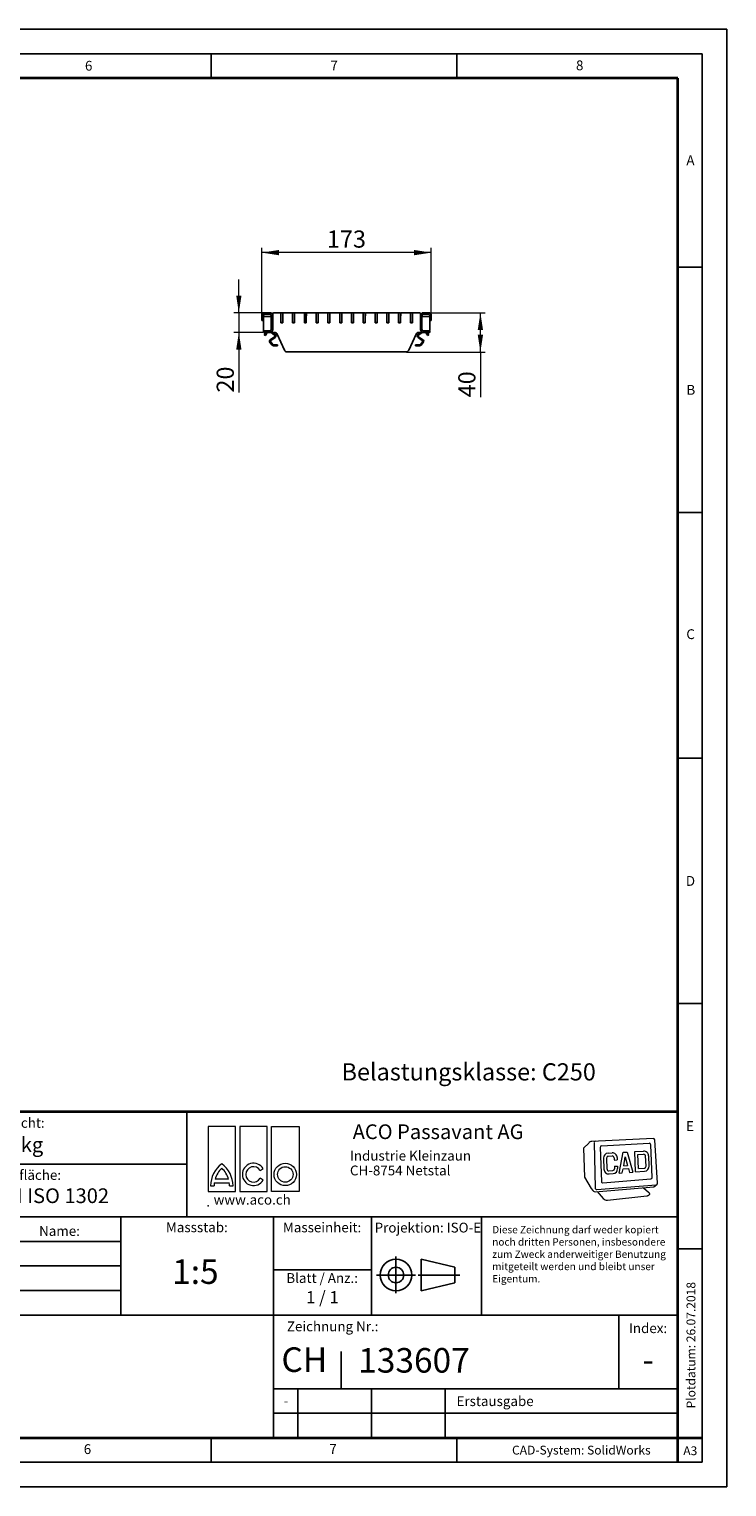
# Model space of a CAD drawing. Units: millimetres. Extents: x 0 to 420, y 0 to 297.
# Drawn here: x 278 to 420, y 0 to 297 of the extents above; entities that cross this region are included whole.
import ezdxf

# ---------------------------------------------------------------- set-up
doc = ezdxf.new("R2010")
doc.units = ezdxf.units.MM
doc.header["$PDSIZE"] = -1
doc.linetypes.add('CENTERX2', pattern=[20.32, 12.7, -2.54, 2.54, -2.54])
doc.layers.add('LINIEN-DICK', color=7, linetype='Continuous', lineweight=35)
doc.layers.add('LINIEN-NORMAL', color=7, linetype='Continuous', lineweight=25)
for name, color, linetype in [('LINIEN-DÜNN', 7, 'Continuous'), ('TEXT', 7, 'Continuous'), ('TEXT-DEUTSCH', 7, 'Continuous'), ('VORLAGE_TEXT', 7, 'Continuous')]:
    doc.layers.add(name, color=color, linetype=linetype)
doc.styles.add('SLDTEXTSTYLE0', font='TXT', dxfattribs={"width": 0.605})
doc.styles.add('SLDTEXTSTYLE2', font='TXT', dxfattribs={"width": 0.563})
doc.dimstyles.new('SLDDIMSTYLE0', dxfattribs={"dimtxt": 3.5, "dimasz": 3.5, "dimexe": 0, "dimexo": 0.0625, "dimgap": 0.875, "dimtad": 1, "dimlfac": 5, "dimrnd": 1e-09, "dimzin": 12, "dimdsep": 46, "dimtxsty": 'SLDTEXTSTYLE0', "dimsah": 1, "dimcen": 0.09, "dimadec": 0, "dimazin": 3, "dimtfac": 1, "dimtdec": 3, "dimtmove": 0, "dimatfit": 0, "dimfxl": 0, "dimfrac": 2, "dimtolj": 1, "dimtzin": 12, "dimarcsym": 0})
doc.dimstyles.new('SLDDIMSTYLE2', dxfattribs={"dimtxt": 3.5, "dimasz": 3.5, "dimexe": 0, "dimexo": 0.0625, "dimgap": 0.875, "dimtad": 1, "dimlfac": 5, "dimrnd": 1e-09, "dimzin": 12, "dimdsep": 46, "dimtxsty": 'SLDTEXTSTYLE0', "dimsah": 1, "dimcen": 0.09, "dimadec": 0, "dimazin": 3, "dimtfac": 1, "dimtdec": 3, "dimtofl": 0, "dimtmove": 0, "dimatfit": 3, "dimfxl": 0, "dimfrac": 2, "dimtolj": 1, "dimtzin": 12, "dimarcsym": 0})
doc.dimstyles.new('SLDDIMSTYLE3', dxfattribs={"dimtxt": 3.5, "dimasz": 3.5, "dimexe": 0, "dimexo": 0.0625, "dimgap": 0.875, "dimtad": 1, "dimdec": 0, "dimlfac": 5, "dimrnd": 1e-09, "dimzin": 12, "dimdsep": 46, "dimtxsty": 'SLDTEXTSTYLE0', "dimsah": 1, "dimcen": 0.09, "dimadec": 0, "dimazin": 3, "dimtfac": 1, "dimtdec": 3, "dimtofl": 0, "dimtmove": 0, "dimatfit": 3, "dimfxl": 0, "dimfrac": 2, "dimtolj": 1, "dimtzin": 12, "dimarcsym": 0})

# ---------------------------------------------------------------- blocks, each defined once
blk = doc.blocks.new('SW_NOTE_0')
at = {"color": 0, "linetype": 'Continuous', "lineweight": 0, "char_height": 2, "attachment_point": 1, "style": 'SLDTEXTSTYLE0'}
for s, insert in [('Industrie Kleinzaun', (0, 2.58)), ('CH-8754 Netstal', (0, -0.42))]:
    blk.add_mtext(s, dxfattribs=dict(at, insert=insert))
blk = doc.blocks.new('ACO-Logo')
at = {"color": 179, "linetype": 'Continuous', "lineweight": 18}
for p, q in [((0, 16.17), (0, 2.94)), ((5.59, 16.17), (0, 16.17)), ((5.59, 2.94), (5.59, 16.17)), ((6.46, 16.17), (6.46, 2.94)), ((12.05, 16.17), (6.46, 16.17)), ((12.05, 2.94), (12.05, 16.17)), ((12.93, 2.94), (12.93, 16.17)), ((12.93, 16.17), (18.52, 16.17)), ((18.52, 16.17), (18.52, 2.94)), ((77.51, 12.77), (76.49, 11.76)), ((90.64, 13.74), (78.15, 13.15)), ((78.63, 12.88), (78.84, 3.65)), ((79.85, 11.93), (80.09, 4.98)), ((80.13, 12.24), (89.85, 12.76)), ((90.46, 5.79), (90.16, 12.47)), ((91.53, 4.63), (90.96, 13.46)), ((76.49, 11.76), (76.65, 5.87)), ((80.53, 9.73), (80.61, 7.48)), ((81.17, 9.75), (81.24, 7.5)), ((81.47, 10.76), (82.27, 10.81)), ((81.51, 10.13), (82.31, 10.17)), ((82.69, 9.82), (82.71, 9.37)), ((82.71, 9.35), (83.34, 9.39)), ((83.33, 9.84), (83.34, 9.39)), ((83.7, 6.67), (84.51, 10.93)), ((84.51, 10.93), (85.35, 10.97)), ((84.64, 8.19), (84.97, 9.97)), ((84.97, 9.97), (85.45, 8.24)), ((85.35, 10.97), (86.49, 6.88)), ((86.88, 11.07), (88.67, 11.16)), ((87.08, 6.93), (86.88, 11.07)), ((87.55, 10.46), (88.71, 10.53)), ((87.68, 7.61), (87.55, 10.46)), ((89.19, 8.08), (89.09, 10.18)), ((89.82, 8.11), (89.73, 10.21)), ((10.61, 7.22), (11.22, 7.57)), ((81.63, 7.15), (82.43, 7.21)), ((81.68, 6.51), (82.48, 6.58)), ((82.75, 8.08), (83.39, 8.12)), ((82.75, 8.08), (82.77, 7.58)), ((83.39, 8.12), (83.4, 7.61)), ((83.7, 6.67), (84.36, 6.72)), ((84.36, 6.72), (84.51, 7.54)), ((84.51, 7.54), (85.63, 7.61)), ((84.64, 8.19), (85.45, 8.24)), ((85.63, 7.61), (85.85, 6.83)), ((85.85, 6.83), (86.49, 6.88)), ((87.08, 6.93), (88.91, 7.07)), ((87.68, 7.61), (88.85, 7.7)), ((0.51, 4.09), (1.21, 4.09)), ((1.26, 4.73), (4.33, 4.73)), ((4.18, 5.43), (1.41, 5.43)), ((4.37, 4.09), (5.08, 4.09)), ((11.23, 5.26), (10.63, 5.62)), ((76.65, 5.87), (78.03, 3.52)), ((78.03, 3.52), (78.36, 3.14)), ((78.36, 3.14), (78.47, 3.02)), ((78.8, 2.89), (90.8, 3.85)), ((79.16, 3.36), (91.26, 4.31)), ((80.41, 4.7), (90.18, 5.48)), ((88.68, 3.68), (89.67, 2.79)), ((90.8, 3.85), (91.4, 4.35)), ((0, 2.94), (5.59, 2.94)), ((6.46, 2.94), (12.05, 2.94)), ((18.52, 2.94), (12.93, 2.94)), ((79.26, 2.93), (80.49, 1.53)), ((81.34, 1.2), (89.33, 2.05)), ((89.67, 2.79), (89.75, 2.72)), ((89.75, 2.72), (89.8, 2.67)), ((89.8, 2.67), (89.84, 2.6)), ((89.84, 2.6), (89.87, 2.52)), ((89.87, 2.52), (89.87, 2.31))]:
    blk.add_line(p, q, dxfattribs=at)
for radius in [2.28, 1.58]:
    blk.add_circle((15.72, 6.41), radius, dxfattribs=at)
for centre, radius, start, end in [((78.19, 12.35), 0.8, 92.6996, 148.2554), ((78.93, 12.89), 0.3, 92.6996, 181.273), ((80.15, 11.94), 0.3, 93.0418, 181.9349), ((89.86, 12.46), 0.3, 2.5148, 93.0418), ((90.66, 13.44), 0.3, 3.7249, 92.6996), ((81.53, 9.76), 1, 93.1134, 181.9415), ((81.53, 9.76), 0.363, 93.1134, 181.9415), ((82.33, 9.81), 1, 1.9415, 93.1134), ((82.33, 9.81), 0.363, 1.9415, 93.1134), ((88.73, 10.16), 1, 2.6542, 93.1134), ((88.73, 10.16), 0.363, 2.6542, 93.1134), ((6.13, 4.07), 5.62, 126.4236, 179.7474), ((6.13, 4.07), 4.91, 132.7321, 163.9341), ((-0.54, 4.07), 5.62, 0.2526, 53.5764), ((-0.54, 4.07), 4.91, 16.0659, 47.2679), ((9.26, 6.41), 2.28, 30.7309, 330), ((9.26, 6.41), 1.58, 31.0558, 330), ((81.61, 7.51), 1, 181.9415, 274.3987), ((81.61, 7.51), 0.363, 181.9415, 274.3987), ((82.4, 7.57), 0.363, 274.3987, 1.9415), ((82.4, 7.57), 1, 274.3987, 1.9415), ((88.83, 8.07), 0.363, 274.3987, 2.6542), ((88.83, 8.07), 1, 274.3987, 2.6542), ((6.13, 4.07), 4.91, 172.3058, 179.7113), ((-0.54, 4.07), 4.91, 0.2887, 7.6942), ((78.77, 3.29), 0.4, 221.0091, 274.5606), ((79.14, 3.65), 0.3, 181.273, 274.4996), ((80.39, 4.99), 0.3, 181.9349, 274.6063), ((90.16, 5.78), 0.3, 274.6063, 2.5148), ((91.23, 4.61), 0.3, 274.4996, 3.7249), ((81.24, 2.19), 1, 221.4087, 276.0561), ((89.05, 4.1), 2.08, 277.7635, 279.1918), ((89.32, 2.43), 0.379, 279.1918, 281.4992), ((89.13, 3.35), 1.32, 281.4992, 285.2551), ((88.05, 7.32), 5.43, 285.2551, 287.1087), ((89.48, 2.66), 0.555, 287.1087, 303.6901), ((89.69, 2.35), 0.188, 303.6901, 332.3803), ((89.77, 2.31), 0.0984, 332.3803, 4.9765)]:
    blk.add_arc(centre, radius, start, end, dxfattribs=at)
at = {"color": 7, "linetype": 'Continuous', "lineweight": 0}
blk.add_blockref('SW_NOTE_0', (28.89, 8.64), dxfattribs=at)
at = {"color": 7, "linetype": 'Continuous', "lineweight": 0, "attachment_point": 2, "style": 'SLDTEXTSTYLE0'}
for s, insert, char_height in [('ACO Passavant AG', (46.84, 16.61), 3), ('www.aco.ch', (8.99, 2.26), 2)]:
    blk.add_mtext(s, dxfattribs=dict(at, insert=insert, char_height=char_height))
blk = doc.blocks.new('SW_NOTE_1')
at = {"color": 0, "linetype": 'Continuous', "lineweight": 0, "char_height": 1.5, "attachment_point": 1, "style": 'SLDTEXTSTYLE0'}
for s, insert in [('Diese Zeichnung darf weder kopiert', (0, 1.93)), ('zum Zweck anderweitiger Benutzung', (0, -3.07)), ('noch dritten Personen, insbesondere', (0, -0.57)), ('mitgeteilt werden und bleibt unser', (0, -5.57)), ('Eigentum.', (0, -8.07))]:
    blk.add_mtext(s, dxfattribs=dict(at, insert=insert))
blk = doc.blocks.new('_D_3')
at = {"color": 7, "linetype": 'Continuous', "lineweight": 18}
for p, q in [((320.61, 239.22), (320.61, 245.96)), ((325.81, 239.22), (319.61, 239.22)), ((320.61, 239.22), (320.61, 235.22)), ((325.51, 235.22), (319.61, 235.22)), ((320.61, 235.22), (320.61, 222.96))]:
    blk.add_line(p, q, dxfattribs=at)
for points in [[(320.61, 239.22), (321.15, 242.72), (320.08, 242.72)], [(320.61, 235.22), (320.08, 231.72), (321.15, 231.72)]]:
    blk.add_solid(points, dxfattribs=at)
at = {"color": 7, "linetype": 'Continuous', "lineweight": 18, "insert": (316.1, 222.96), "char_height": 3.5, "attachment_point": 1, "rotation": 90, "style": 'SLDTEXTSTYLE0'}
blk.add_mtext('20', dxfattribs=at)
blk = doc.blocks.new('_D_4')
at = {"color": 7, "linetype": 'Continuous', "lineweight": 18}
for p, q in [((358.53, 239.22), (370.81, 239.22)), ((369.81, 231.22), (369.81, 239.22)), ((354.76, 231.22), (370.81, 231.22)), ((369.81, 231.22), (369.81, 221.99))]:
    blk.add_line(p, q, dxfattribs=at)
for points in [[(369.81, 239.22), (369.27, 235.72), (370.35, 235.72)], [(369.81, 231.22), (370.35, 234.72), (369.27, 234.72)]]:
    blk.add_solid(points, dxfattribs=at)
at = {"color": 7, "linetype": 'Continuous', "lineweight": 18, "insert": (365.3, 221.99), "char_height": 3.5, "attachment_point": 1, "rotation": 90, "style": 'SLDTEXTSTYLE0'}
blk.add_mtext('40', dxfattribs=at)
blk = doc.blocks.new('_D_5')
at = {"color": 7, "linetype": 'Continuous', "lineweight": 18}
for p, q in [((325.31, 238.72), (325.31, 252.47)), ((359.81, 238.72), (359.81, 252.47)), ((359.81, 251.47), (325.31, 251.47))]:
    blk.add_line(p, q, dxfattribs=at)
for points in [[(325.31, 251.47), (328.81, 250.93), (328.81, 252.01)], [(359.81, 251.47), (356.31, 252.01), (356.31, 250.93)]]:
    blk.add_solid(points, dxfattribs=at)
at = {"color": 7, "linetype": 'Continuous', "lineweight": 18, "insert": (338.55, 255.98), "char_height": 3.5, "attachment_point": 1, "style": 'SLDTEXTSTYLE0'}
blk.add_mtext('173', dxfattribs=at)

msp = doc.modelspace()

# ---------------------------------------------------------------- linework, layer by layer
at = {"color": 7, "linetype": 'Continuous', "lineweight": 25}
for p, q in [((325.3067, 238.6247), (325.3067, 237.6247)), ((325.3067, 237.6247), (325.6067, 237.6247)), ((325.6067, 238.6247), (325.6067, 237.6247)), ((325.6067, 237.9647), (325.6075, 237.9648)), ((325.6075, 237.9602), (325.6067, 237.9647)), ((325.6075, 237.7611), (325.6067, 237.7609)), ((325.6075, 238.2247), (325.6075, 235.7247)), ((327.2067, 238.4247), (325.8075, 238.4247)), ((326.9067, 239.2247), (325.9067, 239.2247)), ((326.9067, 238.9247), (325.9067, 238.9247)), ((327.2067, 235.8247), (327.2067, 238.6247)), ((327.5067, 235.8247), (327.5067, 238.6247)), ((327.5075, 238.4247), (327.5067, 238.4247)), ((327.5075, 239.0247), (327.5075, 238.4247)), ((329.1575, 239.2247), (327.7075, 239.2247)), ((329.1575, 239.2247), (329.1575, 239.1247)), ((329.1575, 237.2847), (329.1575, 239.1247)), ((329.2175, 239.1847), (329.4975, 239.1847)), ((329.5575, 237.2847), (329.5575, 239.1247)), ((329.5575, 238.5281), (329.5775, 238.5847)), ((329.5775, 238.5847), (329.5775, 239.2247)), ((331.5575, 239.2247), (329.5775, 239.2247)), ((331.5575, 239.2247), (331.5575, 239.1247)), ((331.5575, 237.2847), (331.5575, 239.1247)), ((331.6175, 239.1847), (331.8975, 239.1847)), ((331.9575, 237.2847), (331.9575, 239.1247)), ((331.9575, 238.5281), (331.9775, 238.5847)), ((331.9775, 238.5847), (331.9775, 239.2247)), ((333.9575, 239.2247), (331.9775, 239.2247)), ((333.9575, 239.2247), (333.9575, 239.1247)), ((333.9575, 237.2847), (333.9575, 239.1247)), ((334.0175, 239.1847), (334.2975, 239.1847)), ((334.3575, 237.2847), (334.3575, 239.1247)), ((334.3575, 238.5281), (334.3775, 238.5847)), ((334.3775, 238.5847), (334.3775, 239.2247)), ((336.3575, 239.2247), (334.3775, 239.2247)), ((336.3575, 239.2247), (336.3575, 239.1247)), ((336.3575, 237.2847), (336.3575, 239.1247)), ((336.4175, 239.1847), (336.6975, 239.1847)), ((336.7575, 237.2847), (336.7575, 239.1247)), ((336.7575, 238.5281), (336.7775, 238.5847)), ((336.7775, 238.5847), (336.7775, 239.2247)), ((338.7575, 239.2247), (336.7775, 239.2247)), ((338.7575, 239.2247), (338.7575, 239.1247)), ((338.7575, 237.2847), (338.7575, 239.1247)), ((338.8175, 239.1847), (339.0975, 239.1847)), ((339.1575, 237.2847), (339.1575, 239.1247)), ((339.1575, 238.5281), (339.1775, 238.5847)), ((339.1775, 238.5847), (339.1775, 239.2247)), ((341.1575, 239.2247), (339.1775, 239.2247)), ((341.1575, 239.2247), (341.1575, 239.1247)), ((341.1575, 237.2847), (341.1575, 239.1247)), ((341.2175, 239.1847), (341.4975, 239.1847)), ((341.5575, 237.2847), (341.5575, 239.1247)), ((341.5575, 238.5281), (341.5775, 238.5847)), ((341.5775, 238.5847), (341.5775, 239.2247)), ((343.5575, 239.2247), (341.5775, 239.2247)), ((343.5575, 239.2247), (343.5575, 239.1247)), ((343.5575, 237.2847), (343.5575, 239.1247)), ((343.6175, 239.1847), (343.8975, 239.1847)), ((343.9575, 237.2847), (343.9575, 239.1247)), ((343.9575, 238.5281), (343.9775, 238.5847)), ((343.9775, 238.5847), (343.9775, 239.2247)), ((345.9575, 239.2247), (343.9775, 239.2247)), ((345.9575, 239.2247), (345.9575, 239.1247)), ((345.9575, 237.2847), (345.9575, 239.1247)), ((346.0175, 239.1847), (346.2975, 239.1847)), ((346.3575, 237.2847), (346.3575, 239.1247)), ((346.3575, 238.5281), (346.3775, 238.5847)), ((346.3775, 238.5847), (346.3775, 239.2247)), ((348.3575, 239.2247), (346.3775, 239.2247)), ((348.3575, 239.2247), (348.3575, 239.1247)), ((348.3575, 237.2847), (348.3575, 239.1247)), ((348.4175, 239.1847), (348.6975, 239.1847)), ((348.7575, 237.2847), (348.7575, 239.1247)), ((348.7575, 238.5281), (348.7775, 238.5847)), ((348.7775, 238.5847), (348.7775, 239.2247)), ((350.7575, 239.2247), (348.7775, 239.2247)), ((350.7575, 239.2247), (350.7575, 239.1247)), ((350.7575, 237.2847), (350.7575, 239.1247)), ((350.8175, 239.1847), (351.0975, 239.1847)), ((351.1575, 237.2847), (351.1575, 239.1247)), ((351.1575, 238.5281), (351.1775, 238.5847)), ((351.1775, 238.5847), (351.1775, 239.2247)), ((353.1575, 239.2247), (351.1775, 239.2247)), ((353.1575, 239.2247), (353.1575, 239.1247)), ((353.1575, 237.2847), (353.1575, 239.1247)), ((353.2175, 239.1847), (353.4975, 239.1847)), ((353.5575, 237.2847), (353.5575, 239.1247)), ((353.5575, 238.5281), (353.5775, 238.5847)), ((353.5775, 238.5847), (353.5775, 239.2247)), ((355.5575, 239.2247), (353.5775, 239.2247)), ((355.5575, 239.2247), (355.5575, 239.1247)), ((355.5575, 237.2847), (355.5575, 239.1247)), ((355.6175, 239.1847), (355.8975, 239.1847)), ((355.9575, 237.2847), (355.9575, 239.1247)), ((355.9575, 238.5281), (355.9775, 238.5847)), ((355.9775, 238.5847), (355.9775, 239.2247)), ((357.4075, 239.2247), (355.9775, 239.2247)), ((357.6075, 238.4247), (357.6075, 239.0247)), ((357.6084, 238.4247), (357.6075, 238.4247)), ((357.6084, 235.8247), (357.6084, 238.6247)), ((357.9084, 235.8247), (357.9084, 238.6247)), ((359.3075, 238.4247), (357.9084, 238.4247)), ((358.2084, 239.2247), (359.2084, 239.2247)), ((358.2084, 238.9247), (359.2084, 238.9247)), ((359.5075, 235.7247), (359.5075, 238.2247)), ((359.5084, 237.9647), (359.5075, 237.9648)), ((359.5075, 237.9602), (359.5084, 237.9647)), ((359.5084, 237.7609), (359.5075, 237.7611)), ((359.5084, 238.6247), (359.5084, 237.6247)), ((359.8084, 237.6247), (359.5084, 237.6247)), ((359.8084, 238.6247), (359.8084, 237.6247)), ((325.6067, 235.5247), (325.6067, 235.2247)), ((325.6067, 235.5247), (326.9067, 235.5247)), ((325.6067, 235.2247), (326.9067, 235.2247)), ((325.7977, 234.7234), (325.8477, 234.81)), ((326.0575, 234.5734), (325.7977, 234.7234)), ((326.0871, 235.2247), (325.8477, 234.81)), ((326.1075, 234.66), (326.0575, 234.5734)), ((326.1075, 234.66), (326.3469, 235.0747)), ((326.9067, 235.2247), (327.8701, 235.2247)), ((327.167, 235.17), (327.8937, 234.661)), ((327.4376, 235.2247), (328.0085, 234.8248)), ((328.417, 234.8716), (329.9042, 231.5778)), ((329.1575, 237.2847), (329.1575, 237.1847)), ((329.1575, 237.1847), (329.5575, 237.1847)), ((329.4975, 237.2247), (329.2175, 237.2247)), ((329.5575, 237.1847), (329.5575, 237.2847)), ((331.5575, 237.2847), (331.5575, 237.1847)), ((331.5575, 237.1847), (331.9575, 237.1847)), ((331.8975, 237.2247), (331.6175, 237.2247)), ((331.9575, 237.1847), (331.9575, 237.2847)), ((333.9575, 237.2847), (333.9575, 237.1847)), ((333.9575, 237.1847), (334.3575, 237.1847)), ((334.2975, 237.2247), (334.0175, 237.2247)), ((334.3575, 237.1847), (334.3575, 237.2847)), ((336.3575, 237.2847), (336.3575, 237.1847)), ((336.3575, 237.1847), (336.7575, 237.1847)), ((336.6975, 237.2247), (336.4175, 237.2247)), ((336.7575, 237.1847), (336.7575, 237.2847)), ((338.7575, 237.2847), (338.7575, 237.1847)), ((338.7575, 237.1847), (339.1575, 237.1847)), ((339.0975, 237.2247), (338.8175, 237.2247)), ((339.1575, 237.1847), (339.1575, 237.2847)), ((341.1575, 237.2847), (341.1575, 237.1847)), ((341.1575, 237.1847), (341.5575, 237.1847)), ((341.4975, 237.2247), (341.2175, 237.2247)), ((341.5575, 237.1847), (341.5575, 237.2847)), ((343.5575, 237.2847), (343.5575, 237.1847)), ((343.5575, 237.1847), (343.9575, 237.1847)), ((343.8975, 237.2247), (343.6175, 237.2247)), ((343.9575, 237.1847), (343.9575, 237.2847)), ((345.9575, 237.2847), (345.9575, 237.1847)), ((345.9575, 237.1847), (346.3575, 237.1847)), ((346.2975, 237.2247), (346.0175, 237.2247)), ((346.3575, 237.1847), (346.3575, 237.2847)), ((348.3575, 237.2847), (348.3575, 237.1847)), ((348.3575, 237.1847), (348.7575, 237.1847)), ((348.6975, 237.2247), (348.4175, 237.2247)), ((348.7575, 237.1847), (348.7575, 237.2847)), ((350.7575, 237.2847), (350.7575, 237.1847)), ((350.7575, 237.1847), (351.1575, 237.1847)), ((351.0975, 237.2247), (350.8175, 237.2247)), ((351.1575, 237.1847), (351.1575, 237.2847)), ((353.1575, 237.2847), (353.1575, 237.1847)), ((353.1575, 237.1847), (353.5575, 237.1847)), ((353.4975, 237.2247), (353.2175, 237.2247)), ((353.5575, 237.1847), (353.5575, 237.2847)), ((355.2109, 231.5778), (356.6981, 234.8716)), ((355.5575, 237.2847), (355.5575, 237.1847)), ((355.5575, 237.1847), (355.9575, 237.1847)), ((355.8975, 237.2247), (355.6175, 237.2247)), ((355.9575, 237.1847), (355.9575, 237.2847)), ((357.1066, 234.8248), (357.6775, 235.2247)), ((357.2214, 234.661), (357.9481, 235.17)), ((357.245, 235.2247), (358.2084, 235.2247)), ((359.5084, 235.5247), (358.2084, 235.5247)), ((359.5084, 235.2247), (358.2084, 235.2247)), ((358.7682, 235.0747), (359.0076, 234.66)), ((359.0576, 234.5734), (359.0076, 234.66)), ((359.2674, 234.81), (359.028, 235.2247)), ((359.3174, 234.7234), (359.0576, 234.5734)), ((359.2674, 234.81), (359.3174, 234.7234)), ((359.5084, 235.5247), (359.5084, 235.2247)), ((326.9432, 233.1372), (327.3764, 232.6208)), ((327.8937, 234.3333), (327.0203, 233.722)), ((327.0965, 233.2658), (327.5296, 232.7494)), ((328.0084, 234.1695), (327.135, 233.5581)), ((327.6828, 232.6779), (328.2961, 232.6778)), ((327.6828, 232.4779), (328.296, 232.4778)), ((328.496, 232.4778), (328.296, 232.4778)), ((328.2961, 232.6778), (328.4961, 232.6778)), ((328.4961, 232.6778), (328.496, 232.4778)), ((356.6191, 232.4778), (356.619, 232.6778)), ((356.619, 232.6778), (356.819, 232.6778)), ((356.8191, 232.4778), (356.6191, 232.4778)), ((356.819, 232.6778), (357.4323, 232.6779)), ((356.8191, 232.4778), (357.4323, 232.4779)), ((357.9801, 233.5581), (357.1067, 234.1695)), ((358.0948, 233.722), (357.2214, 234.3333)), ((357.5855, 232.7494), (358.0186, 233.2658)), ((357.7387, 232.6208), (358.1719, 233.1372)), ((330.451, 231.2247), (354.6641, 231.2247))]:
    msp.add_line(p, q, dxfattribs=at)
at = {"color": 8, "linetype": 'Continuous', "lineweight": 18}
for p, q in [((325.6067, 238.6247), (325.3067, 238.6247)), ((325.9067, 239.2247), (325.9067, 238.9247)), ((326.9067, 238.9247), (326.9067, 239.2247)), ((327.5067, 238.6247), (327.2067, 238.6247)), ((357.6084, 238.6247), (357.9084, 238.6247)), ((358.2084, 238.9247), (358.2084, 239.2247)), ((359.2084, 239.2247), (359.2084, 238.9247)), ((359.5084, 238.6247), (359.8084, 238.6247)), ((325.8477, 234.81), (326.1075, 234.66)), ((326.0871, 235.2247), (326.3469, 235.0747)), ((326.5667, 235.222), (326.5667, 235.2247)), ((326.9067, 235.2247), (326.9067, 235.5247)), ((327.2053, 235.2247), (327.167, 235.17)), ((327.2067, 235.8247), (327.5067, 235.8247)), ((327.8937, 234.661), (328.0085, 234.8248)), ((357.1066, 234.8248), (357.2214, 234.661)), ((357.9084, 235.8247), (357.6084, 235.8247)), ((357.9481, 235.17), (357.9097, 235.2247)), ((358.2084, 235.2247), (358.2084, 235.5247)), ((358.5484, 235.2247), (358.5484, 235.222)), ((358.7682, 235.0747), (359.028, 235.2247)), ((359.0076, 234.66), (359.2674, 234.81)), ((327.0965, 233.2658), (326.9432, 233.1372)), ((327.0203, 233.722), (327.135, 233.5581)), ((327.3764, 232.6208), (327.5296, 232.7494)), ((327.6828, 232.6779), (327.6828, 232.4779)), ((328.0084, 234.1695), (327.8937, 234.3333)), ((328.296, 232.4778), (328.2961, 232.6778)), ((356.819, 232.6778), (356.8191, 232.4778)), ((357.2214, 234.3333), (357.1067, 234.1695)), ((357.4323, 232.4779), (357.4323, 232.6779)), ((357.5855, 232.7494), (357.7387, 232.6208)), ((357.9801, 233.5581), (358.0948, 233.722)), ((358.1719, 233.1372), (358.0186, 233.2658))]:
    msp.add_line(p, q, dxfattribs=at)
at = {"color": 7, "linetype": 'Continuous', "lineweight": 25, "flags": 128}
for points in [[(327.1041, 235.2247), (327.1295, 235.1998), (327.167, 235.17)], [(357.9481, 235.17), (357.9856, 235.1998), (358.011, 235.2247)]]:
    msp.add_lwpolyline(points, dxfattribs=at)
at = {"color": 7, "linetype": 'Continuous', "lineweight": 25}
for centre, radius, start, end in [((325.9067, 238.6247), 0.6, 90, 180), ((325.9067, 238.6247), 0.3, 90, 180), ((325.8075, 238.2247), 0.2, 90, 180), ((326.9067, 238.6247), 0.6, 0, 90), ((326.9067, 238.6247), 0.3, 0, 90), ((327.7075, 239.0247), 0.2, 90, 180), ((329.2175, 239.1247), 0.06, 90, 180), ((329.4975, 239.1247), 0.06, 0, 90), ((331.6175, 239.1247), 0.06, 90, 180), ((331.8975, 239.1247), 0.06, 0, 90), ((334.0175, 239.1247), 0.06, 90, 180), ((334.2975, 239.1247), 0.06, 0, 90), ((336.4175, 239.1247), 0.06, 90, 180), ((336.6975, 239.1247), 0.06, 0, 90), ((338.8175, 239.1247), 0.06, 90, 180), ((339.0975, 239.1247), 0.06, 0, 90), ((341.2175, 239.1247), 0.06, 90, 180), ((341.4975, 239.1247), 0.06, 0, 90), ((343.6175, 239.1247), 0.06, 90, 180), ((343.8975, 239.1247), 0.06, 0, 90), ((346.0175, 239.1247), 0.06, 90, 180), ((346.2975, 239.1247), 0.06, 0, 90), ((348.4175, 239.1247), 0.06, 90, 180), ((348.6975, 239.1247), 0.06, 0, 90), ((350.8175, 239.1247), 0.06, 90, 180), ((351.0975, 239.1247), 0.06, 0, 90), ((353.2175, 239.1247), 0.06, 90, 180), ((353.4975, 239.1247), 0.06, 0, 90), ((355.6175, 239.1247), 0.06, 90, 180), ((355.8975, 239.1247), 0.06, 0, 90), ((357.4075, 239.0247), 0.2, 0, 90), ((358.2084, 238.6247), 0.6, 90, 180), ((358.2084, 238.6247), 0.3, 90, 180), ((359.2084, 238.6247), 0.6, 0, 90), ((359.2084, 238.6247), 0.3, 0, 90), ((359.3075, 238.2247), 0.2, 0, 90), ((325.8075, 235.7247), 0.2, 180, 270), ((326.6067, 234.9247), 0.3, 97.662256, 150), ((326.9067, 235.8247), 0.6, 270, 0), ((326.9067, 235.8247), 0.3, 270, 0), ((327.8701, 234.6247), 0.6, 24.3, 90), ((327.779, 234.4972), 0.2, 304.990608, 54.990608), ((327.779, 234.4972), 0.4, 304.990608, 54.990608), ((329.2175, 237.2847), 0.06, 180, 270), ((329.4975, 237.2847), 0.06, 270, 0), ((331.6175, 237.2847), 0.06, 180, 270), ((331.8975, 237.2847), 0.06, 270, 0), ((334.0175, 237.2847), 0.06, 180, 270), ((334.2975, 237.2847), 0.06, 270, 0), ((336.4175, 237.2847), 0.06, 180, 270), ((336.6975, 237.2847), 0.06, 270, 0), ((338.8175, 237.2847), 0.06, 180, 270), ((339.0975, 237.2847), 0.06, 270, 0), ((341.2175, 237.2847), 0.06, 180, 270), ((341.4975, 237.2847), 0.06, 270, 0), ((343.6175, 237.2847), 0.06, 180, 270), ((343.8975, 237.2847), 0.06, 270, 0), ((346.0175, 237.2847), 0.06, 180, 270), ((346.2975, 237.2847), 0.06, 270, 0), ((348.4175, 237.2847), 0.06, 180, 270), ((348.6975, 237.2847), 0.06, 270, 0), ((350.8175, 237.2847), 0.06, 180, 270), ((351.0975, 237.2847), 0.06, 270, 0), ((353.2175, 237.2847), 0.06, 180, 270), ((353.4975, 237.2847), 0.06, 270, 0), ((355.6175, 237.2847), 0.06, 180, 270), ((355.8975, 237.2847), 0.06, 270, 0), ((357.245, 234.6247), 0.6, 90, 155.7), ((357.3361, 234.4972), 0.4, 125.009392, 235.009392), ((357.3361, 234.4972), 0.2, 125.009392, 235.009392), ((358.2084, 235.8247), 0.6, 180, 270), ((358.2084, 235.8247), 0.3, 180, 270), ((358.5084, 234.9247), 0.3, 30, 82.337744), ((359.3075, 235.7247), 0.2, 270, 0), ((327.2497, 233.3943), 0.4, 124.990608, 219.990608), ((327.2497, 233.3943), 0.2, 124.990608, 219.990608), ((327.6829, 232.8779), 0.4, 219.990608, 269.990608), ((327.6829, 232.8779), 0.2, 219.990608, 269.990608), ((357.4322, 232.8779), 0.2, 270.009392, 320.009392), ((357.4322, 232.8779), 0.4, 270.009392, 320.009392), ((357.8654, 233.3943), 0.2, 320.009392, 55.009392), ((357.8654, 233.3943), 0.4, 320.009392, 55.009392), ((330.451, 231.8247), 0.6, 204.3, 270), ((354.6641, 231.8247), 0.6, 270, 335.7)]:
    msp.add_arc(centre, radius, start, end, dxfattribs=at)
for points, knots in [([(326.6067, 235.2247), (326.6062, 235.2247), (326.6054, 235.2247), (326.5985, 235.2246), (326.5883, 235.2242), (326.5771, 235.2233), (326.5697, 235.2224), (326.5667, 235.222)], [0, 0, 0, 0, 0.21427709, 0.42855835, 0.64266904, 0.85611899, 1, 1, 1, 1]), ([(358.5484, 235.222), (358.5439, 235.2225), (358.535, 235.2236), (358.523, 235.2244), (358.514, 235.2246), (358.5091, 235.2247), (358.5086, 235.2247), (358.5084, 235.2247)], [0, 0, 0, 0, 0.21415654, 0.42836761, 0.64159144, 0.85524572, 1, 1, 1, 1])]:
    msp.add_open_spline(points, degree=3, knots=knots, dxfattribs=at)
at = {"color": 7, "linetype": 'Continuous', "lineweight": 0}
msp.add_point((314.3511, 57.2427), dxfattribs=at)
at = {"layer": 'LINIEN-DICK'}
for p, q in [((410, 287), (20, 287)), ((410, 5), (410, 287)), ((228, 76.5), (410, 76.5)), ((20, 10), (415, 10))]:
    msp.add_line(p, q, dxfattribs=at)
at = {"layer": 'LINIEN-DÜNN'}
for p, q in [((0, 297), (420, 297)), ((420, 0), (420, 297)), ((15, 292), (415, 292)), ((315, 292), (315, 287)), ((365, 292), (365, 287)), ((415, 292), (415, 5)), ((410, 248.5), (415, 248.5)), ((410, 198.5), (415, 198.5)), ((410, 148.5), (415, 148.5)), ((410, 98.5), (415, 98.5)), ((228, 65.75), (310, 65.75)), ((228, 55), (410, 55)), ((410, 55), (228, 55)), ((347.6611, 35), (347.6611, 55)), ((370.0572, 55.012), (370.0572, 35)), ((228, 50), (296.6, 50)), ((410, 48.5), (415, 48.5)), ((296.6, 45), (228, 45)), ((357.7662, 46.372), (357.7662, 39.9353)), ((364.6059, 44.7376), (357.7662, 46.372)), ((364.6059, 44.7376), (364.6059, 41.5697)), ((347.6611, 44.2134), (327.6611, 44.2134)), ((228, 40), (296.6, 40)), ((357.7662, 39.9353), (364.6059, 41.5697)), ((398, 35), (398, 20)), ((341.4855, 20), (341.4855, 27.5647)), ((327.6611, 20), (410, 20)), ((332.6611, 20), (332.6611, 10)), ((347.6611, 20), (347.6611, 10)), ((362.6611, 20), (362.6611, 10)), ((410, 15), (327.6611, 15)), ((315, 10), (315, 5)), ((365, 10), (365, 5)), ((15, 5), (415, 5)), ((0, 0), (420, 0))]:
    msp.add_line(p, q, dxfattribs=at)
at = {"layer": 'LINIEN-DÜNN', "linetype": 'CENTERX2'}
for p, q in [((352.6175, 46.908), (352.6175, 39.4622)), ((348.624, 43.1537), (356.6109, 43.1537)), ((357.1289, 43.1537), (365.6255, 43.1537))]:
    msp.add_line(p, q, dxfattribs=at)
at = {"layer": 'LINIEN-DÜNN'}
for radius in [3.2183, 1.584]:
    msp.add_circle((352.6175, 43.1537), radius, dxfattribs=at)
at = {"layer": 'LINIEN-NORMAL'}
for p, q in [((310, 76.5), (310, 55)), ((410, 55), (228, 55)), ((296.6, 55), (296.6, 35)), ((327.6611, 10), (327.6611, 55)), ((228, 35), (410, 35))]:
    msp.add_line(p, q, dxfattribs=at)

# ---------------------------------------------------------------- block references
at = {"color": 7, "linetype": 'Continuous'}
msp.add_blockref('ACO-Logo', (314.3511, 57.2427), dxfattribs=at)
at = {"color": 7, "linetype": 'Continuous', "lineweight": 0}
msp.add_blockref('SW_NOTE_1', (372.2204, 51.2203), dxfattribs=at)

# ---------------------------------------------------------------- texts
at = {"color": 7, "linetype": 'Continuous', "lineweight": 0, "insert": (341.5353, 86.3013), "char_height": 3.5, "attachment_point": 1, "style": 'SLDTEXTSTYLE0'}
msp.add_mtext('Belastungsklasse: C250', dxfattribs=at)
at = {"layer": 'TEXT', "style": 'SLDTEXTSTYLE0'}
for s, insert, char_height, attachment_point in [('5.6 kg', (269.6126, 71.2122), 3, 1), ('DIN ISO 1302', (269.6126, 60.8119), 3, 1), ('133607', (344.9268, 28.2773), 5, 1), ('-', (403.9761, 28.4395), 5, 2), ('Erstausgabe', (364.9469, 18.4594), 2, 1), ('-', (330.2295, 18.5245), 2, 2)]:
    msp.add_mtext(s, dxfattribs=dict(at, insert=insert, char_height=char_height, attachment_point=attachment_point))
at = {"layer": 'TEXT-DEUTSCH', "insert": (411.7953, 41.7433), "char_height": 1.8, "attachment_point": 3, "rotation": 90, "style": 'SLDTEXTSTYLE0'}
msp.add_mtext('Plotdatum: 26.07.2018', dxfattribs=at)
at = {"layer": 'VORLAGE_TEXT'}
for s, insert, char_height, attachment_point, style in [('6', (290.0344, 290.5429), 2, 2, 'SLDTEXTSTYLE0'), ('7', (340.0216, 290.5954), 2, 2, 'SLDTEXTSTYLE0'), ('8', (390.0377, 290.6215), 2, 2, 'SLDTEXTSTYLE0'), ('A', (412.5951, 271.2798), 2, 2, 'SLDTEXTSTYLE0'), ('B', (412.6717, 224.5121), 2, 2, 'SLDTEXTSTYLE0'), ('C', (412.6179, 174.728), 2, 2, 'SLDTEXTSTYLE0'), ('D', (412.5922, 124.4518), 2, 2, 'SLDTEXTSTYLE0'), ('Gewicht:', (269.898, 75.1611), 2, 1, 'SLDTEXTSTYLE0'), ('E', (412.5161, 74.5096), 2, 2, 'SLDTEXTSTYLE0'), ('Oberfläche:', (269.6126, 64.5423), 2, 1, 'SLDTEXTSTYLE0'), ('Massstab:', (312.0687, 53.8816), 2, 2, 'SLDTEXTSTYLE0'), ('Masseinheit:', (337.5699, 53.8554), 2, 2, 'SLDTEXTSTYLE0'), ('Projektion: ISO-E', (348.2746, 53.8191), 2, 1, 'SLDTEXTSTYLE0'), ('Name:', (279.9349, 53.1361), 2, 1, 'SLDTEXTSTYLE0'), ('1:5', (311.7649, 46.349), 5, 2, 'SLDTEXTSTYLE0'), ('Blatt / Anz.:', (337.5802, 43.5452), 2, 2, 'SLDTEXTSTYLE0'), ('1 / 1', (337.6348, 39.8697), 2.5, 2, 'SLDTEXTSTYLE2'), ('Zeichnung Nr.:', (330.407, 33.6926), 2, 1, 'SLDTEXTSTYLE0'), ('Index:', (403.9553, 33.3249), 2, 2, 'SLDTEXTSTYLE0'), ('CH', (329.2896, 28.4139), 5, 1, 'SLDTEXTSTYLE0'), ('6', (289.7886, 8.6885), 2, 2, 'SLDTEXTSTYLE0'), ('7', (339.8003, 8.7205), 2, 2, 'SLDTEXTSTYLE0'), ('CAD-System: SolidWorks', (390.3696, 8.3847), 1.8, 2, 'SLDTEXTSTYLE0'), ('A3', (412.5579, 8.255), 1.8, 2, 'SLDTEXTSTYLE0')]:
    msp.add_mtext(s, dxfattribs=dict(at, insert=insert, char_height=char_height, attachment_point=attachment_point, style=style))

# ---------------------------------------------------------------- dimensions: what is measured, and where the dimension line sits
at = {"color": 7, "linetype": 'Continuous', "lineweight": 18}
dim = msp.add_linear_dim(base=(325.3067, 251.4675), p1=(359.8084, 238.6247), p2=(325.3067, 238.6247), dimstyle='SLDDIMSTYLE3', dxfattribs=at)
dim.commit()
dim.dimension.update_dxf_attribs({"geometry": '_D_5', "text_midpoint": (342.5575, 251.4675), "dimtype": 160})
for base, p1, p2, dimstyle, picture, middle in [((320.6137, 235.2247), (325.9067, 239.2247), (325.6067, 235.2247), 'SLDDIMSTYLE0', '_D_3', (320.6137, 225.633)), ((369.8084, 239.2247), (354.6641, 231.2247), (358.4344, 239.2247), 'SLDDIMSTYLE2', '_D_4', (369.8084, 224.6651))]:
    dim = msp.add_linear_dim(base=base, p1=p1, p2=p2, angle=90, dimstyle=dimstyle, dxfattribs=at)
    dim.commit()
    dim.dimension.update_dxf_attribs({"geometry": picture, "text_midpoint": middle, "dimtype": 160})

doc.saveas('drawing.dxf')
